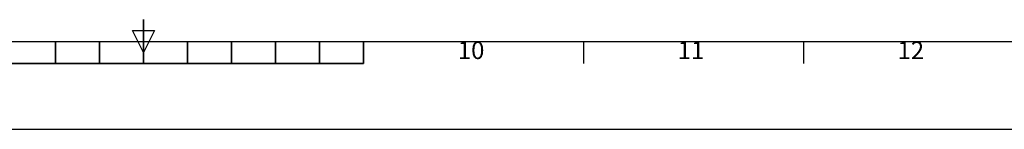
# Model space of a CAD drawing. Units: millimetres. Extents: x 253815 to 315701, y 87479 to 126636.
# Drawn here: x 264755 to 270935, y 87479 to 88169 of the extents above; entities that cross this region are included whole.
import ezdxf
from ezdxf.enums import TextEntityAlignment as Align

# ---------------------------------------------------------------- set-up
doc = ezdxf.new("R2010")
doc.units = ezdxf.units.MM
doc.layers.add('AM_BOR', color=7, linetype='Continuous', lineweight=50)
doc.styles.add('ACISOTS', font='isocp.shx')

# ---------------------------------------------------------------- blocks, each defined once
blk = doc.blocks.new('ISO_A1')
blk.add_line((20, 20), (821, 20))
at = {"layer": 'AM_BOR', "color": 2, "lineweight": 35}
for p, q in [((420.5, 20), (420.5, 25)), ((400.5, 20), (400.5, 15)), ((410.5, 20), (410.5, 15)), ((420.5, 20), (420.5, 15)), ((430.5, 20), (430.5, 15)), ((440.5, 20), (440.5, 15)), ((450.5, 20), (450.5, 15)), ((460.5, 20), (460.5, 15)), ((470.5, 20), (470.5, 15)), ((370.5, 15), (470.5, 15))]:
    blk.add_line(p, q, dxfattribs=at)
at = {"layer": 'AM_BOR', "color": 1, "lineweight": 25}
for p, q in [((420.5, 17.5), (418, 22.5)), ((418, 22.5), (423, 22.5)), ((423, 22.5), (420.5, 17.5)), ((470.5625, 15), (470.5625, 20)), ((520.625, 15), (520.625, 20)), ((570.6875, 15), (570.6875, 20)), ((841, 0), (0, 0))]:
    blk.add_line(p, q, dxfattribs=at)
at = {"layer": 'AM_BOR', "color": 1, "lineweight": 25, "style": 'ACISOTS'}
for s, p in [('10', (495, 17.5)), ('11', (545, 17.5)), ('12', (595, 17.5))]:
    blk.add_text(s, height=4, dxfattribs=at).set_placement(p, align=Align.MIDDLE)

msp = doc.modelspace()

# ---------------------------------------------------------------- block references
at = {"lineweight": 0, "xscale": 27.6, "yscale": 27.6, "zscale": 27.6}
msp.add_blockref('ISO_A1', (253926.3470049289, 87479.39081344605), dxfattribs=at)

doc.saveas('drawing.dxf')
